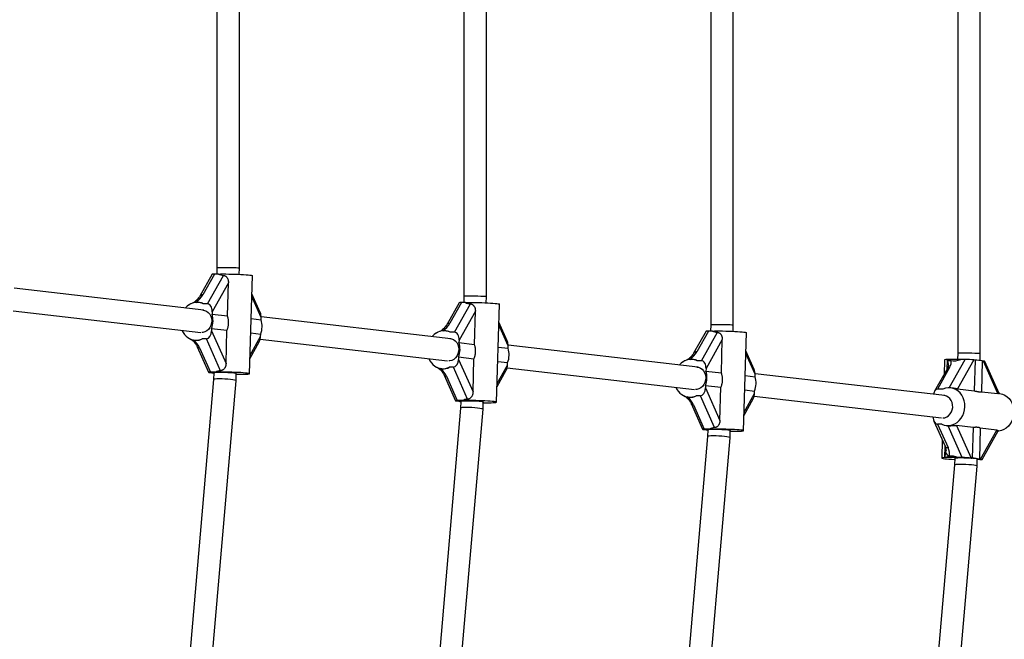
# Model space of a CAD drawing. Units: millimetres. Extents: x 0 to 45016, y 0 to 8000.
# Drawn here: x 10332 to 11033, y 3557 to 3998 of the extents above; entities that cross this region are included whole.
import ezdxf

# ---------------------------------------------------------------- set-up
doc = ezdxf.new("R2010")
doc.units = ezdxf.units.MM

msp = doc.modelspace()

# ---------------------------------------------------------------- linework, layer by layer
at = {"color": 7, "linetype": 'Continuous', "lineweight": 25, "ltscale": 150}
for p, q in [((10999.64, 4239.58), (10999.64, 3760.42)), ((11015.64, 3760.19), (11015.64, 4239.81)), ((10823.8, 4219.3), (10823.8, 3780.7)), ((10839.8, 3780.47), (10839.8, 4219.53)), ((10663.95, 3800.76), (10663.95, 4199.24)), ((10647.95, 4199.01), (10647.95, 3800.99)), ((10472.11, 4178.72), (10472.11, 3821.28)), ((10488.11, 3821.05), (10488.11, 4178.95)), ((10472.11, 3821.28), (10471.98, 3816.89)), ((10487.98, 3816.7), (10488.11, 3821.05)), ((10468.69, 3816.78), (10459.87, 3801.05)), ((10470.33, 3816.89), (10462.02, 3802.08)), ((10465.38, 3795.72), (10476.74, 3815.96)), ((10473.28, 3816.89), (10470.33, 3816.89)), ((10495.41, 3745.9), (10497.43, 3815.78)), ((10462.79, 3791.15), (10327.78, 3806.72)), ((10480.28, 3810.74), (10468.68, 3790.08)), ((10479.6, 3787.07), (10480.28, 3810.74)), ((10503, 3789.5), (10497.06, 3802.85)), ((10647.95, 3800.99), (10647.83, 3796.6)), ((10663.83, 3796.41), (10663.95, 3800.76)), ((10459.68, 3796.6), (10459.21, 3796.66)), ((10465.38, 3795.72), (10462.44, 3795.72)), ((10644.54, 3796.49), (10635.71, 3780.77)), ((10646.18, 3796.6), (10637.87, 3781.8)), ((10641.23, 3775.44), (10652.59, 3795.67)), ((10649.13, 3796.6), (10646.18, 3796.6)), ((10671.26, 3725.61), (10673.28, 3795.49)), ((10327.11, 3790.69), (10460.57, 3775.3)), ((10468.68, 3790.08), (10468.63, 3788.34)), ((10468.63, 3788.34), (10479.6, 3787.07)), ((10503.58, 3784.3), (10503.63, 3786.05)), ((10638.64, 3770.86), (10503.63, 3786.44)), ((10656.13, 3790.45), (10644.53, 3769.79)), ((10655.44, 3766.78), (10656.13, 3790.45)), ((10496.54, 3785.12), (10503.58, 3784.3)), ((10678.85, 3769.21), (10672.9, 3782.56)), ((10823.8, 3780.7), (10823.67, 3776.32)), ((10839.67, 3776.12), (10839.8, 3780.47)), ((10468.34, 3778.15), (10468.29, 3776.41)), ((10468.29, 3776.41), (10478.62, 3753.22)), ((10468.34, 3778.15), (10479.3, 3776.89)), ((10478.62, 3753.22), (10479.3, 3776.89)), ((10496.25, 3774.93), (10503.28, 3774.12)), ((10503.23, 3772.38), (10503.28, 3774.12)), ((10635.52, 3776.31), (10635.05, 3776.37)), ((10641.23, 3775.44), (10638.28, 3775.44)), ((10820.38, 3776.2), (10811.56, 3760.48)), ((10822.03, 3776.32), (10813.72, 3761.51)), ((10817.07, 3755.15), (10828.43, 3775.38)), ((10824.97, 3776.32), (10822.03, 3776.32)), ((10847.11, 3705.32), (10849.12, 3775.21)), ((10456.11, 3769.83), (10456.58, 3769.78)), ((10458.1, 3765.15), (10466.22, 3746.91)), ((10464.66, 3770.77), (10461.72, 3770.77)), ((10474.78, 3748.05), (10464.66, 3770.77)), ((10495.73, 3757.02), (10502.28, 3768.68)), ((10502.96, 3770.41), (10636.41, 3755.01)), ((10644.53, 3769.79), (10644.48, 3768.05)), ((10644.48, 3768.05), (10655.44, 3766.78)), ((10672.39, 3764.83), (10679.42, 3764.02)), ((10679.42, 3764.02), (10679.47, 3765.76)), ((10814.48, 3750.57), (10679.48, 3766.15)), ((10831.97, 3770.16), (10820.38, 3749.5)), ((10831.29, 3746.5), (10831.97, 3770.16)), ((10459.72, 3764.37), (10467.45, 3747.01)), ((10644.19, 3757.87), (10644.14, 3756.13)), ((10644.19, 3757.87), (10655.15, 3756.6)), ((10854.69, 3748.93), (10848.75, 3762.27)), ((10999.64, 3760.42), (10999.52, 3756.06)), ((11015.5, 3755.29), (11015.64, 3760.19)), ((10644.14, 3756.13), (10654.47, 3732.94)), ((10654.47, 3732.94), (10655.15, 3756.6)), ((10672.1, 3754.65), (10679.13, 3753.84)), ((10679.08, 3752.09), (10679.13, 3753.84)), ((10811.37, 3756.03), (10810.9, 3756.08)), ((10817.07, 3755.15), (10814.13, 3755.15)), ((10990.18, 3755.7), (10989.89, 3745.46)), ((11011.09, 3755.7), (10999.49, 3735.04)), ((11004.8, 3756.03), (11001.85, 3756.03)), ((11011.96, 3755.6), (11011.09, 3755.7)), ((11011.96, 3755.6), (11011.33, 3733.68)), ((11017.05, 3755.02), (11016.42, 3733.09)), ((11017.92, 3754.92), (11017.05, 3755.02)), ((11028.25, 3731.73), (11017.92, 3754.92)), ((11029.16, 3731.74), (11018.92, 3754.72)), ((10466.97, 3746.76), (10468.1, 3746.63)), ((10471.26, 3747.01), (10467.45, 3747.01)), ((10469.95, 3746.52), (10469.81, 3741.76)), ((10485.79, 3740.84), (10485.95, 3746.11)), ((10631.96, 3749.55), (10632.43, 3749.49)), ((10633.94, 3744.86), (10642.07, 3726.63)), ((10635.56, 3744.09), (10643.3, 3726.72)), ((10640.51, 3750.48), (10637.56, 3750.48)), ((10650.63, 3727.77), (10640.51, 3750.48)), ((10671.58, 3736.73), (10678.12, 3748.39)), ((10678.8, 3750.12), (10812.26, 3734.72)), ((10820.38, 3749.5), (10820.33, 3747.76)), ((10820.33, 3747.76), (10831.29, 3746.5)), ((10848.24, 3744.54), (10855.27, 3743.73)), ((10855.27, 3743.73), (10855.32, 3745.47)), ((10990.33, 3730.29), (10855.32, 3745.86)), ((10992.19, 3749.56), (10983.12, 3733.4)), ((10993.81, 3750.33), (10985.13, 3734.86)), ((10469.81, 3741.76), (10441.74, 3417.31)), ((10457.61, 3415.07), (10485.79, 3740.83)), ((10820.03, 3737.58), (10819.98, 3735.84)), ((10820.03, 3737.58), (10830.99, 3736.31)), ((10816.35, 3730.19), (10813.41, 3730.19)), ((10826.47, 3707.48), (10816.35, 3730.19)), ((10819.98, 3735.84), (10830.31, 3712.65)), ((10830.31, 3712.65), (10830.99, 3736.31)), ((10847.94, 3734.36), (10854.97, 3733.55)), ((10854.65, 3729.83), (10988.11, 3714.44)), ((10854.92, 3731.81), (10854.97, 3733.55)), ((10988.94, 3734.86), (10985.13, 3734.86)), ((10995.33, 3735.7), (10994.54, 3735.79)), ((10999.49, 3735.04), (11011.33, 3733.68)), ((11016.42, 3733.09), (11028.25, 3731.73)), ((11029.48, 3731.76), (11029.13, 3731.8)), ((10642.82, 3726.48), (10643.94, 3726.35)), ((10647.11, 3726.72), (10643.3, 3726.72)), ((10645.8, 3726.23), (10645.66, 3721.47)), ((10661.64, 3720.55), (10661.79, 3725.83)), ((10807.81, 3729.26), (10808.27, 3729.21)), ((10809.79, 3724.57), (10817.91, 3706.34)), ((10811.41, 3723.8), (10819.14, 3706.43)), ((10847.43, 3716.45), (10853.97, 3728.11)), ((10645.66, 3721.47), (10614.18, 3357.63)), ((10630.04, 3355.39), (10661.64, 3720.55)), ((10982.6, 3712.1), (10990.52, 3694.32)), ((10988.22, 3709.9), (10985.27, 3709.9)), ((10985.27, 3709.9), (10992.68, 3693.28)), ((10991.45, 3708.97), (10991.91, 3708.92)), ((11002.78, 3686.15), (10992.67, 3708.86)), ((11010.57, 3707.64), (10998.74, 3709.01)), ((10998.74, 3709.01), (11009.07, 3685.82)), ((10818.66, 3706.19), (10819.79, 3706.06)), ((10822.96, 3706.43), (10819.14, 3706.43)), ((10821.64, 3705.94), (10821.51, 3701.18)), ((10837.49, 3700.26), (10837.64, 3705.54)), ((11010.57, 3707.64), (11009.94, 3685.72)), ((11015.67, 3707.06), (11015.03, 3685.13)), ((11027.5, 3705.69), (11015.67, 3707.06)), ((11015.9, 3685.03), (11027.5, 3705.69)), ((11016.91, 3684.82), (11028.38, 3705.27)), ((10821.51, 3701.18), (10786.62, 3297.95)), ((10802.48, 3295.71), (10837.49, 3700.26)), ((10988.54, 3698.75), (10988.17, 3685.81)), ((10997.35, 3680.9), (10959.05, 3238.27)), ((10997.49, 3685.66), (10997.35, 3680.89)), ((11002.78, 3686.15), (10999.84, 3686.15)), ((11009.07, 3685.82), (11009.94, 3685.72)), ((11013.33, 3679.98), (11013.48, 3685.25)), ((11015.26, 3684.71), (11013.47, 3684.71)), ((11015.03, 3685.13), (11015.9, 3685.03)), ((10974.92, 3236.03), (11013.33, 3679.97))]:
    msp.add_line(p, q, dxfattribs=at)
at = {"color": 8, "linetype": 'Continuous', "lineweight": 25, "ltscale": 150}
for p, q in [((10503.63, 3786.05), (10497, 3800.92)), ((10679.47, 3765.76), (10672.85, 3780.63)), ((10495.8, 3759.13), (10503.23, 3772.38)), ((10855.32, 3745.47), (10848.69, 3760.34)), ((10671.64, 3738.84), (10679.08, 3752.09)), ((10992.13, 3749.46), (10992.31, 3755.47)), ((10993.48, 3735.86), (11004.8, 3756.03)), ((10847.49, 3718.56), (10854.92, 3731.81)), ((10990.31, 3686.12), (10990.54, 3694.26))]:
    msp.add_line(p, q, dxfattribs=at)
at = {"color": 7, "linetype": 'Continuous', "lineweight": 25, "ltscale": 150, "flags": 128}
for points in [[(10473.28, 3816.89), (10474.77, 3816.93), (10476.5, 3816.95), (10478.42, 3816.94), (10480.5, 3816.92), (10482.66, 3816.88), (10484.86, 3816.82), (10487.04, 3816.74), (10489.13, 3816.64), (10491.08, 3816.54), (10492.85, 3816.42), (10494.38, 3816.3), (10495.63, 3816.17), (10496.57, 3816.04), (10497.17, 3815.92), (10497.42, 3815.81), (10497.43, 3815.78)], [(10452.64, 3795.22), (10450.97, 3794.04), (10449.58, 3792.68)], [(10649.13, 3796.6), (10650.61, 3796.64), (10652.34, 3796.66), (10654.27, 3796.66), (10656.34, 3796.63), (10658.51, 3796.59), (10660.71, 3796.53), (10662.88, 3796.45), (10664.98, 3796.36), (10666.93, 3796.25), (10668.69, 3796.13), (10670.22, 3796.01), (10671.47, 3795.88), (10672.41, 3795.76), (10673.02, 3795.63), (10673.27, 3795.52), (10673.28, 3795.49)], [(10462.16, 3791.22), (10463.27, 3791.04), (10464.68, 3790.49), (10465.94, 3789.6), (10466.99, 3788.42), (10467.79, 3786.99), (10468.3, 3785.38), (10468.49, 3783.68), (10468.36, 3781.95), (10467.91, 3780.29), (10467.16, 3778.76), (10466.16, 3777.45), (10464.93, 3776.4), (10463.55, 3775.68), (10462.08, 3775.3), (10461.29, 3775.26)], [(10628.48, 3774.93), (10626.82, 3773.75), (10625.43, 3772.39)], [(10824.97, 3776.32), (10826.46, 3776.35), (10828.19, 3776.37), (10830.12, 3776.37), (10832.19, 3776.35), (10834.36, 3776.3), (10836.55, 3776.24), (10838.73, 3776.16), (10840.82, 3776.07), (10842.78, 3775.96), (10844.54, 3775.85), (10846.07, 3775.72), (10847.32, 3775.6), (10848.26, 3775.47), (10848.86, 3775.35), (10849.11, 3775.23), (10849.12, 3775.21)], [(10638, 3770.93), (10639.12, 3770.76), (10640.52, 3770.21), (10641.78, 3769.32), (10642.83, 3768.13), (10643.63, 3766.7), (10644.14, 3765.09), (10644.34, 3763.39), (10644.2, 3761.67), (10643.76, 3760), (10643.01, 3758.48), (10642, 3757.16), (10640.78, 3756.11), (10639.4, 3755.39), (10637.92, 3755.02), (10637.14, 3754.97)], [(10804.33, 3754.64), (10802.67, 3753.47), (10801.27, 3752.1)], [(10813.85, 3750.65), (10814.96, 3750.47), (10816.37, 3749.92), (10817.63, 3749.03), (10818.68, 3747.84), (10819.48, 3746.41), (10819.99, 3744.81), (10820.18, 3743.1), (10820.05, 3741.38), (10819.6, 3739.71), (10818.86, 3738.19), (10817.85, 3736.87), (10816.63, 3735.83), (10815.24, 3735.1), (10813.77, 3734.73), (10812.98, 3734.68)], [(10485.94, 3746), (10486.01, 3746.07), (10485.77, 3746.16), (10485.16, 3746.26), (10484.21, 3746.36), (10482.98, 3746.46), (10481.52, 3746.55), (10479.89, 3746.62), (10478.17, 3746.68), (10476.45, 3746.72), (10474.8, 3746.75), (10473.3, 3746.75), (10472.03, 3746.72), (10471.03, 3746.68), (10470.36, 3746.62), (10470.05, 3746.55), (10470.03, 3746.52)], [(10485.93, 3745.53), (10487.93, 3745.51), (10489.82, 3745.51), (10491.49, 3745.54), (10492.91, 3745.58), (10494.03, 3745.64), (10494.84, 3745.72), (10495.3, 3745.82), (10495.41, 3745.92), (10495.15, 3746.04), (10494.55, 3746.16), (10493.61, 3746.29), (10492.36, 3746.41), (10490.83, 3746.54), (10489.07, 3746.65), (10487.11, 3746.76), (10485.02, 3746.85), (10482.85, 3746.93), (10480.65, 3746.99), (10478.48, 3747.04), (10476.41, 3747.06), (10474.48, 3747.06), (10472.75, 3747.05), (10471.26, 3747.01), (10471.26, 3747.01)], [(10988.22, 3709.9), (10990.02, 3709.24), (10991.89, 3708.93), (10993.8, 3708.98), (10995.68, 3709.38), (10997.5, 3710.12), (10999.19, 3711.2), (11000.72, 3712.57), (11002.05, 3714.2), (11003.13, 3716.05), (11003.94, 3718.06), (11004.47, 3720.19), (11004.68, 3722.38), (11004.59, 3724.57), (11004.19, 3726.7), (11003.49, 3728.72), (11002.52, 3730.57), (11001.29, 3732.2), (10999.84, 3733.57), (10998.21, 3734.64), (10996.43, 3735.39), (10994.57, 3735.79), (10992.67, 3735.84), (10990.77, 3735.52), (10988.94, 3734.86)], [(10988.87, 3714.4), (10990.36, 3714.58), (10991.8, 3715.13), (10993.11, 3716.02), (10994.23, 3717.21), (10995.11, 3718.64), (10995.71, 3720.25), (10996, 3721.95), (10995.97, 3723.68), (10995.62, 3725.34), (10994.96, 3726.87), (10994.03, 3728.18), (10992.87, 3729.23), (10991.53, 3729.95), (10990.07, 3730.32), (10989.7, 3730.36)], [(11029.48, 3731.76), (11029.51, 3731.76), (11031.38, 3731.36), (11033.15, 3730.61), (11034.78, 3729.54), (11036.23, 3728.17), (11037.46, 3726.54), (11038.44, 3724.69), (11039.13, 3722.67), (11039.53, 3720.54), (11039.63, 3718.35), (11039.41, 3716.16), (11038.88, 3714.03), (11038.07, 3712.01), (11036.99, 3710.17), (11035.66, 3708.54), (11034.13, 3707.17), (11032.44, 3706.09), (11030.63, 3705.35), (11028.74, 3704.94), (11028.17, 3704.89)], [(10661.79, 3725.72), (10661.86, 3725.78), (10661.61, 3725.88), (10661, 3725.98), (10660.06, 3726.07), (10658.83, 3726.17), (10657.36, 3726.26), (10655.73, 3726.33), (10654.02, 3726.39), (10652.3, 3726.44), (10650.65, 3726.46), (10649.15, 3726.46), (10647.87, 3726.44), (10646.87, 3726.39), (10646.2, 3726.33), (10645.89, 3726.26), (10645.87, 3726.23)], [(10661.78, 3725.24), (10663.78, 3725.22), (10665.66, 3725.23), (10667.33, 3725.25), (10668.75, 3725.29), (10669.88, 3725.35), (10670.68, 3725.43), (10671.15, 3725.53), (10671.25, 3725.63), (10671, 3725.75), (10670.4, 3725.87), (10669.46, 3726), (10668.21, 3726.13), (10666.68, 3726.25), (10664.91, 3726.37), (10662.96, 3726.47), (10660.87, 3726.57), (10658.69, 3726.65), (10656.49, 3726.71), (10654.33, 3726.75), (10652.25, 3726.77), (10650.33, 3726.78), (10648.6, 3726.76), (10647.11, 3726.72), (10647.11, 3726.72)], [(10837.63, 3705.43), (10837.71, 3705.5), (10837.46, 3705.59), (10836.85, 3705.69), (10835.9, 3705.79), (10834.67, 3705.88), (10833.21, 3705.97), (10831.58, 3706.05), (10829.86, 3706.11), (10828.14, 3706.15), (10826.49, 3706.17), (10824.99, 3706.17), (10823.72, 3706.15), (10822.72, 3706.11), (10822.05, 3706.05), (10821.74, 3705.97), (10821.72, 3705.94)], [(10837.62, 3704.95), (10839.62, 3704.94), (10841.51, 3704.94), (10843.18, 3704.96), (10844.6, 3705.01), (10845.73, 3705.07), (10846.53, 3705.15), (10846.99, 3705.24), (10847.1, 3705.35), (10846.85, 3705.46), (10846.24, 3705.59), (10845.3, 3705.71), (10844.05, 3705.84), (10842.52, 3705.96), (10840.76, 3706.08), (10838.81, 3706.18), (10836.71, 3706.28), (10834.54, 3706.36), (10832.34, 3706.42), (10830.17, 3706.46), (10828.1, 3706.49), (10826.17, 3706.49), (10824.44, 3706.47), (10822.96, 3706.43), (10822.96, 3706.43)], [(10990.31, 3686.12), (10989.27, 3686.05), (10988.57, 3685.97), (10988.21, 3685.87), (10988.21, 3685.76), (10988.57, 3685.64), (10989.28, 3685.51), (10990.31, 3685.39), (10991.64, 3685.26), (10993.24, 3685.14), (10995.07, 3685.03), (10997.07, 3684.92), (10997.41, 3684.91)], [(11013.48, 3685.14), (11013.55, 3685.21), (11013.3, 3685.3), (11012.69, 3685.4), (11011.75, 3685.5), (11010.52, 3685.6), (11009.05, 3685.68), (11007.42, 3685.76), (11005.71, 3685.82), (11003.99, 3685.86), (11002.34, 3685.88), (11000.84, 3685.88), (10999.56, 3685.86), (10998.57, 3685.82), (10997.9, 3685.76), (10997.58, 3685.68), (10997.56, 3685.66)]]:
    msp.add_lwpolyline(points, dxfattribs=at)
at = {"color": 8, "linetype": 'Continuous', "lineweight": 25, "ltscale": 22500}
for centre, radius, start, end in [((10461.79, 3799.8), 2.3, 84.16657, 146.47656), ((10456.32, 3795.9), 0.95, 52.61317, 109.77279), ((10637.64, 3779.51), 2.3, 84.16657, 146.47656), ((10632.16, 3775.61), 0.95, 52.61317, 109.77279), ((10459.52, 3766.04), 1.68, 212.27015, 276.85719), ((10813.48, 3759.22), 2.3, 84.16657, 146.47656), ((10808.01, 3755.33), 0.95, 52.61317, 109.77279), ((10635.36, 3745.75), 1.68, 212.27015, 276.85719), ((10993.65, 3748.58), 1.76, 84.9019, 146.08789), ((10811.21, 3725.46), 1.68, 212.27015, 276.85719), ((10992.37, 3695.43), 2.17, 210.87442, 278.01078)]:
    msp.add_arc(centre, radius, start, end, dxfattribs=at)
at = {"color": 7, "linetype": 'Continuous', "lineweight": 25, "ltscale": 22500}
for centre, radius, start, end in [((10450.44, 3798.96), 4.35, 300.38316, 302.40911), ((10458.02, 3786.44), 10.28, 64.5705, 115.4295), ((10453.97, 3783.66), 15.39, 339.02374, 17.67208), ((10488.91, 3779.63), 15.39, 339.02374, 17.67208), ((10458.58, 3781.73), 12.39, 203.34974, 234.88614), ((10626.28, 3778.68), 4.35, 300.38316, 302.40911), ((10633.87, 3766.15), 10.28, 64.5705, 115.4295), ((10457.3, 3780.07), 10.3, 235.36466, 295.40923), ((10629.82, 3763.38), 15.39, 339.02374, 17.67208), ((10664.76, 3759.35), 15.39, 339.02374, 17.67208), ((10634.42, 3761.44), 12.39, 203.34974, 234.88614), ((10633.15, 3759.78), 10.3, 235.36466, 295.40923), ((10802.13, 3758.39), 4.35, 300.38316, 302.40911), ((10809.71, 3745.86), 10.28, 64.5705, 115.4295), ((10991.52, 3753.08), 2.94, 81.00189, 116.94246), ((10997.6, 3613.97), 142.12, 88.28538, 92.26906), ((11011.1, 3725.79), 29.82, 78.4905, 88.34729), ((10467.7, 3742.38), 4.27, 76.86486, 84.69776), ((10471.06, 3756.64), 10.37, 256.69214, 263.82142), ((10805.66, 3743.09), 15.39, 339.02374, 17.67208), ((10840.6, 3739.06), 15.39, 339.02374, 17.67208), ((10810.27, 3741.15), 12.39, 203.34974, 234.88614), ((10808.99, 3739.49), 10.3, 235.36466, 295.40923), ((10643.55, 3722.1), 4.27, 76.86486, 84.69776), ((10646.91, 3736.35), 10.37, 256.69214, 263.82142), ((10819.4, 3701.81), 4.27, 76.86486, 84.69776), ((10822.75, 3716.06), 10.37, 256.69214, 263.82142), ((10994.81, 3690.64), 3.76, 191.30731, 250.50625), ((10989.59, 3700.71), 14.61, 272.80136, 273.15019), ((10995.42, 3519.76), 166.44, 88.47971, 91.52029), ((11009.08, 3655.91), 29.82, 78.4905, 88.34729)]:
    msp.add_arc(centre, radius, start, end, dxfattribs=at)
for centre, major_axis, ratio, start_param, end_param in [((10480.11, 3821.16), (8, -0.12), 0.024952, 2.094755, 3.141233), ((10480.11, 3821.16), (8, -0.12), 0.024952, 6.282826, 8.37794), ((10473.16, 3816.57), (4.47, -0.21), 0.056381, 2.257307, 3.113297), ((10484.29, 3828.65), (12.33, 10.67), 0.558507, 3.327224, 3.677495), ((10655.95, 3800.88), (8, -0.12), 0.024952, 2.094755, 3.141233), ((10655.95, 3800.88), (8, -0.12), 0.024952, 6.282826, 8.37794), ((10451.42, 3783.96), (12.33, 10.67), 0.558507, 0.185632, 0.47353), ((10465.22, 3790.08), (0.26, 5.65), 0.612574, 4.740684, 6.311481), ((10649, 3796.28), (4.47, -0.21), 0.056381, 2.257307, 3.113297), ((10660.14, 3808.36), (12.33, 10.67), 0.558507, 3.327224, 3.677495), ((10500.16, 3786.05), (0.26, 5.65), 0.612574, 4.740684, 5.3989), ((10831.8, 3780.59), (8, -0.12), 0.024952, 2.094755, 3.141233), ((10831.8, 3780.59), (8, -0.12), 0.024952, 6.282826, 8.37794), ((10464.83, 3776.41), (0.26, 5.65), 0.612574, 3.169888, 4.740684), ((10499.77, 3772.38), (0.26, 5.65), 0.612574, 4.025878, 4.740684), ((10627.27, 3763.68), (12.33, 10.67), 0.558507, 0.185632, 0.47353), ((10641.07, 3769.79), (0.26, 5.65), 0.612574, 4.740684, 6.311481), ((10824.85, 3775.99), (4.47, -0.21), 0.056381, 2.257307, 3.113297), ((10835.99, 3788.08), (12.33, 10.67), 0.558507, 3.327224, 3.677495), ((10452.79, 3764.37), (-6.51, 7.52), 0.591894, 4.238859, 4.960594), ((10451.42, 3783.96), (-10.98, 12.69), 0.591894, 2.568644, 3.055379), ((10676.01, 3765.76), (0.26, 5.65), 0.612574, 4.740684, 5.3989), ((11007.64, 3760.3), (8, -0.12), 0.024952, 2.094755, 3.141233), ((11007.64, 3760.3), (8, -0.12), 0.024952, 6.282826, 8.37794), ((10640.67, 3756.13), (0.26, 5.65), 0.612574, 3.169888, 4.740684), ((10675.61, 3752.09), (0.26, 5.65), 0.612574, 4.025878, 4.740684), ((10803.11, 3743.39), (12.33, 10.67), 0.558507, 0.185632, 0.47353), ((10816.91, 3749.5), (0.26, 5.65), 0.612574, 4.740684, 6.311481), ((10986.88, 3750.33), (7.31, 6.32), 0.558507, 5.285337, 6.007072), ((11004.04, 3767.79), (12.33, 10.67), 0.558507, 3.528679, 4.101857), ((11007.62, 3755.7), (4.47, -0.21), 0.056381, 0.686511, 2.257307), ((11014.46, 3754.92), (4.47, -0.21), 0.056381, 0.028295, 0.686511), ((10469.57, 3746.76), (3.35, -0.15), 0.056381, 2.257307, 3.828103), ((10481.56, 3733.81), (-10.98, 12.69), 0.591894, 5.846701, 6.196972), ((10628.63, 3744.09), (-6.51, 7.52), 0.591894, 4.238859, 4.960594), ((10627.27, 3763.68), (-10.98, 12.69), 0.591894, 2.568644, 3.055379), ((10851.85, 3745.47), (0.26, 5.65), 0.612574, 4.740684, 5.3989), ((10477.8, 3741.3), (7.99, -0.46), 0.099013, 2.097961, 3.138746), ((10477.8, 3741.3), (7.99, -0.46), 0.099013, 6.280339, 8.381146), ((10803.11, 3743.39), (-10.98, 12.69), 0.591894, 2.568644, 3.055379), ((10816.52, 3735.84), (0.26, 5.65), 0.612574, 3.169888, 4.740684), ((10851.46, 3731.81), (0.26, 5.65), 0.612574, 4.025878, 4.740684), ((10985, 3730.63), (0.2, 4.23), 0.612574, 0.028295, 1.464551), ((10645.42, 3726.48), (3.35, -0.15), 0.056381, 2.257307, 3.828103), ((10657.41, 3713.52), (-10.98, 12.69), 0.591894, 5.846701, 6.196972), ((10804.48, 3723.8), (-6.51, 7.52), 0.591894, 4.238859, 4.960594), ((10653.65, 3721.01), (7.99, -0.46), 0.099013, 2.097961, 3.138746), ((10653.65, 3721.01), (7.99, -0.46), 0.099013, 6.280339, 8.381146), ((10985.44, 3715.55), (0.26, 5.65), 0.612574, 1.671305, 3.169888), ((10986.75, 3723.1), (-10.98, 12.69), 0.591894, 2.568644, 2.631017), ((10821.26, 3706.19), (3.35, -0.15), 0.056381, 2.257307, 3.828103), ((10829.5, 3700.72), (7.99, -0.46), 0.099013, 2.097961, 3.138746), ((10833.25, 3693.23), (-10.98, 12.69), 0.591894, 5.846701, 6.196972), ((10829.5, 3700.72), (7.99, -0.46), 0.099013, 6.280339, 8.381146), ((10984.88, 3693.28), (-7.32, 8.46), 0.591894, 3.529207, 4.238859), ((11001.3, 3672.95), (-10.98, 12.69), 0.591894, 5.933879, 6.196972), ((11001.3, 3672.95), (-10.98, 12.69), 0.591894, 5.422339, 5.933879), ((11005.34, 3680.43), (7.99, -0.46), 0.099013, 2.097961, 3.138746), ((11005.34, 3680.43), (7.99, -0.46), 0.099013, 6.280339, 8.381146), ((11005.61, 3685.82), (4.47, -0.21), 0.056381, 0.686511, 2.257307), ((11012.44, 3685.03), (4.47, -0.21), 0.056381, 5.3989, 6.969696)]:
    msp.add_ellipse(centre, major_axis=major_axis, ratio=ratio, start_param=start_param, end_param=end_param, dxfattribs=at)
at = {"color": 8, "linetype": 'Continuous', "lineweight": 25, "ltscale": 22500}
for centre, major_axis, ratio, start_param, end_param in [((10454.23, 3802.08), (8.22, 7.11), 0.558507, 4.594287, 5.285337), ((10630.08, 3781.8), (8.22, 7.11), 0.558507, 4.594287, 5.285337), ((10805.92, 3761.51), (8.22, 7.11), 0.558507, 4.594287, 5.285337), ((10987.88, 3748.09), (3.64, 7.5), 0.479997, 5.473155, 6.127661), ((10986.38, 3695.94), (-2.78, 9.19), 0.435184, 3.871751, 4.048975)]:
    msp.add_ellipse(centre, major_axis=major_axis, ratio=ratio, start_param=start_param, end_param=end_param, dxfattribs=at)
at = {"color": 7, "linetype": 'Continuous', "lineweight": 25, "ltscale": 150}
for points, knots in [([(10476.74, 3815.96), (10476.91, 3815.94), (10477.26, 3815.91), (10477.77, 3815.73), (10478.26, 3815.46), (10478.72, 3815.1), (10479.13, 3814.66), (10479.5, 3814.13), (10479.81, 3813.51), (10480.03, 3812.9), (10480.16, 3812.33), (10480.24, 3811.81), (10480.28, 3811.27), (10480.28, 3810.92), (10480.28, 3810.74)], [0, 0, 0, 0, 0.082571, 0.1676824, 0.25022, 0.3349541, 0.4216086, 0.5102438, 0.6085075, 0.7087664, 0.7803781, 0.8525024, 0.9260443, 1, 1, 1, 1]), ([(10459.87, 3801.05), (10459.75, 3800.85), (10459.41, 3800.27), (10458.66, 3799.27), (10457.6, 3798.13), (10456.67, 3797.31), (10456.12, 3796.89), (10456, 3796.8)], [0, 0, 0, 0, 0.145504, 0.42256, 0.693826, 0.929747, 1, 1, 1, 1]), ([(10453.61, 3795.72), (10453.53, 3795.69), (10453.39, 3795.64), (10453.18, 3795.53), (10452.97, 3795.42), (10452.83, 3795.34), (10452.77, 3795.3)], [0, 0, 0, 0, 0.248798, 0.498065, 0.748782, 1, 1, 1, 1]), ([(10456, 3796.8), (10455.98, 3796.78), (10455.69, 3796.56), (10455.38, 3796.41), (10455.09, 3796.28)], [0, 0, 0, 0, 0.070656, 1, 1, 1, 1]), ([(10652.59, 3795.67), (10652.76, 3795.65), (10653.1, 3795.62), (10653.61, 3795.44), (10654.11, 3795.17), (10654.56, 3794.81), (10654.98, 3794.37), (10655.35, 3793.84), (10655.66, 3793.23), (10655.87, 3792.61), (10656.01, 3792.04), (10656.09, 3791.52), (10656.13, 3790.99), (10656.13, 3790.63), (10656.13, 3790.45)], [0, 0, 0, 0, 0.082571, 0.167682, 0.25022, 0.334954, 0.421609, 0.510244, 0.608507, 0.708766, 0.780378, 0.852502, 0.926044, 1, 1, 1, 1]), ([(10479.3, 3776.89), (10479.4, 3777.12), (10479.59, 3777.57), (10479.84, 3778.28), (10480.05, 3779), (10480.25, 3779.85), (10480.41, 3780.84), (10480.47, 3781.77), (10480.48, 3782.53), (10480.46, 3783.11), (10480.41, 3783.68), (10480.33, 3784.3), (10480.21, 3784.97), (10480.05, 3785.68), (10479.85, 3786.38), (10479.68, 3786.84), (10479.6, 3787.07)], [0, 0, 0, 0, 0.070991, 0.1422, 0.214086, 0.286209, 0.392448, 0.499497, 0.554273, 0.609161, 0.664386, 0.719723, 0.789254, 0.859001, 0.929394, 1, 1, 1, 1]), ([(10635.71, 3780.77), (10635.59, 3780.57), (10635.25, 3779.99), (10634.51, 3778.98), (10633.45, 3777.84), (10632.52, 3777.02), (10631.97, 3776.6), (10631.84, 3776.51)], [0, 0, 0, 0, 0.1455041, 0.4225604, 0.6938265, 0.9297468, 1, 1, 1, 1]), ([(10629.45, 3775.44), (10629.38, 3775.41), (10629.24, 3775.35), (10629.03, 3775.25), (10628.82, 3775.13), (10628.68, 3775.05), (10628.61, 3775.01)], [0, 0, 0, 0, 0.248798, 0.498065, 0.748782, 1, 1, 1, 1]), ([(10631.84, 3776.51), (10631.82, 3776.5), (10631.54, 3776.27), (10631.23, 3776.13), (10630.94, 3775.99)], [0, 0, 0, 0, 0.070656, 1, 1, 1, 1]), ([(10828.43, 3775.38), (10828.6, 3775.37), (10828.95, 3775.33), (10829.46, 3775.15), (10829.95, 3774.88), (10830.41, 3774.52), (10830.82, 3774.08), (10831.19, 3773.55), (10831.5, 3772.94), (10831.72, 3772.33), (10831.85, 3771.75), (10831.93, 3771.23), (10831.98, 3770.7), (10831.97, 3770.34), (10831.97, 3770.16)], [0, 0, 0, 0, 0.082571, 0.1676824, 0.25022, 0.3349541, 0.4216086, 0.5102438, 0.6085075, 0.7087664, 0.7803781, 0.8525024, 0.9260443, 1, 1, 1, 1]), ([(10453.02, 3770.84), (10453.16, 3770.76), (10453.71, 3770.46), (10454.61, 3769.75), (10455.72, 3768.72), (10456.74, 3767.5), (10457.55, 3766.28), (10457.93, 3765.49), (10458.1, 3765.15)], [0, 0, 0, 0, 0.054306, 0.215348, 0.400081, 0.605669, 0.826469, 1, 1, 1, 1]), ([(10655.15, 3756.6), (10655.25, 3756.83), (10655.44, 3757.29), (10655.68, 3757.99), (10655.9, 3758.72), (10656.09, 3759.57), (10656.25, 3760.55), (10656.32, 3761.49), (10656.32, 3762.24), (10656.3, 3762.82), (10656.26, 3763.39), (10656.18, 3764.02), (10656.06, 3764.68), (10655.89, 3765.39), (10655.69, 3766.09), (10655.53, 3766.55), (10655.44, 3766.78)], [0, 0, 0, 0, 0.0709913, 0.1421997, 0.2140862, 0.2862094, 0.3924476, 0.4994965, 0.554273, 0.6091611, 0.6643861, 0.7197233, 0.7892543, 0.8590011, 0.929394, 1, 1, 1, 1]), ([(10811.56, 3760.48), (10811.44, 3760.28), (10811.1, 3759.7), (10810.35, 3758.69), (10809.29, 3757.55), (10808.36, 3756.73), (10807.82, 3756.32), (10807.69, 3756.22)], [0, 0, 0, 0, 0.1455041, 0.4225604, 0.6938265, 0.9297468, 1, 1, 1, 1]), ([(10478.62, 3753.22), (10478.61, 3753.06), (10478.6, 3752.72), (10478.53, 3752.22), (10478.43, 3751.72), (10478.27, 3751.13), (10478.05, 3750.58), (10477.78, 3750.09), (10477.51, 3749.67), (10477.13, 3749.2), (10476.62, 3748.75), (10476.15, 3748.45), (10475.76, 3748.27), (10475.44, 3748.16), (10475.11, 3748.08), (10474.89, 3748.06), (10474.78, 3748.05)], [0, 0, 0, 0, 0.068574, 0.137467, 0.207468, 0.277913, 0.39096, 0.448747, 0.506959, 0.601846, 0.699327, 0.794316, 0.843362, 0.89289, 0.946113, 1, 1, 1, 1]), ([(10805.3, 3755.15), (10805.23, 3755.12), (10805.08, 3755.06), (10804.87, 3754.96), (10804.66, 3754.85), (10804.53, 3754.76), (10804.46, 3754.72)], [0, 0, 0, 0, 0.248798, 0.498065, 0.748782, 1, 1, 1, 1]), ([(10807.69, 3756.22), (10807.67, 3756.21), (10807.38, 3755.98), (10807.07, 3755.84), (10806.78, 3755.71)], [0, 0, 0, 0, 0.070656, 1, 1, 1, 1]), ([(10992.98, 3751.93), (10992.98, 3751.88), (10992.99, 3751.67), (10992.85, 3751.01), (10992.55, 3750.24), (10992.28, 3749.72), (10992.19, 3749.56)], [0, 0, 0, 0, 0.108067, 0.463371, 0.830615, 1, 1, 1, 1]), ([(10992.29, 3754.93), (10992.66, 3755.12), (10993.41, 3755.49), (10994.38, 3755.37), (10994.87, 3755.31)], [0, 0, 0, 0, 0.49818, 1, 1, 1, 1]), ([(10628.86, 3750.55), (10629, 3750.48), (10629.55, 3750.17), (10630.46, 3749.46), (10631.57, 3748.43), (10632.59, 3747.21), (10633.4, 3745.99), (10633.78, 3745.21), (10633.94, 3744.86)], [0, 0, 0, 0, 0.054306, 0.215348, 0.400081, 0.605669, 0.826469, 1, 1, 1, 1]), ([(10830.99, 3736.31), (10831.09, 3736.54), (10831.28, 3737), (10831.53, 3737.71), (10831.74, 3738.43), (10831.94, 3739.28), (10832.1, 3740.27), (10832.17, 3741.2), (10832.17, 3741.96), (10832.15, 3742.53), (10832.1, 3743.11), (10832.02, 3743.73), (10831.9, 3744.4), (10831.74, 3745.1), (10831.54, 3745.81), (10831.37, 3746.27), (10831.29, 3746.5)], [0, 0, 0, 0, 0.0709913, 0.1421997, 0.2140862, 0.2862094, 0.3924476, 0.4994965, 0.554273, 0.6091611, 0.6643861, 0.7197233, 0.7892543, 0.8590011, 0.929394, 1, 1, 1, 1]), ([(10654.47, 3732.94), (10654.46, 3732.77), (10654.44, 3732.44), (10654.38, 3731.93), (10654.28, 3731.44), (10654.11, 3730.84), (10653.89, 3730.3), (10653.63, 3729.81), (10653.35, 3729.38), (10652.97, 3728.91), (10652.47, 3728.46), (10652, 3728.16), (10651.6, 3727.98), (10651.29, 3727.87), (10650.96, 3727.79), (10650.74, 3727.78), (10650.63, 3727.77)], [0, 0, 0, 0, 0.068574, 0.137467, 0.207468, 0.277913, 0.39096, 0.448747, 0.506959, 0.601846, 0.699327, 0.794316, 0.843362, 0.89289, 0.946113, 1, 1, 1, 1]), ([(10804.71, 3730.26), (10804.85, 3730.19), (10805.4, 3729.89), (10806.3, 3729.17), (10807.41, 3728.14), (10808.43, 3726.92), (10809.24, 3725.7), (10809.62, 3724.92), (10809.79, 3724.57)], [0, 0, 0, 0, 0.054306, 0.215348, 0.400081, 0.605669, 0.826469, 1, 1, 1, 1]), ([(10999.49, 3735.04), (10999.41, 3735.05), (10999.23, 3735.07), (10998.94, 3735.12), (10998.62, 3735.17), (10998.19, 3735.24), (10997.74, 3735.32), (10997.27, 3735.4), (10996.82, 3735.48), (10996.25, 3735.58), (10995.72, 3735.66), (10995.41, 3735.69), (10995.33, 3735.7)], [0, 0, 0, 0, 0.093764, 0.187963, 0.283679, 0.380002, 0.534575, 0.613589, 0.693185, 0.822927, 0.956217, 1, 1, 1, 1]), ([(11011.33, 3733.68), (11011.52, 3733.64), (11011.9, 3733.56), (11012.45, 3733.46), (11012.97, 3733.36), (11013.54, 3733.25), (11014.14, 3733.15), (11014.64, 3733.08), (11015.01, 3733.04), (11015.26, 3733.02), (11015.5, 3733.01), (11015.73, 3733.01), (11015.94, 3733.01), (11016.14, 3733.03), (11016.3, 3733.06), (11016.38, 3733.08), (11016.42, 3733.09)], [0, 0, 0, 0, 0.070991, 0.1422, 0.214086, 0.286209, 0.392448, 0.499497, 0.554273, 0.609161, 0.664386, 0.719723, 0.789254, 0.859001, 0.929394, 1, 1, 1, 1]), ([(11029.15, 3731.73), (11029.15, 3731.72), (11029.16, 3731.7), (11029.05, 3731.68), (11028.9, 3731.68), (11028.72, 3731.68), (11028.51, 3731.7), (11028.34, 3731.72), (11028.25, 3731.73)], [0, 0, 0, 0, 0.163813, 0.377955, 0.530911, 0.68496, 0.842038, 1, 1, 1, 1]), ([(10830.31, 3712.65), (10830.3, 3712.48), (10830.29, 3712.15), (10830.22, 3711.65), (10830.12, 3711.15), (10829.96, 3710.55), (10829.74, 3710.01), (10829.48, 3709.52), (10829.2, 3709.09), (10828.82, 3708.63), (10828.31, 3708.17), (10827.84, 3707.87), (10827.45, 3707.69), (10827.13, 3707.58), (10826.81, 3707.51), (10826.58, 3707.49), (10826.47, 3707.48)], [0, 0, 0, 0, 0.068574, 0.137467, 0.207468, 0.277913, 0.39096, 0.448747, 0.506959, 0.601846, 0.699327, 0.794316, 0.843362, 0.89289, 0.946113, 1, 1, 1, 1]), ([(10992.67, 3708.86), (10992.85, 3708.85), (10993.22, 3708.84), (10993.82, 3708.85), (10994.43, 3708.87), (10995.05, 3708.91), (10995.66, 3708.95), (10996.27, 3709), (10996.87, 3709.03), (10997.39, 3709.05), (10997.81, 3709.06), (10998.15, 3709.05), (10998.46, 3709.04), (10998.65, 3709.02), (10998.74, 3709.01)], [0, 0, 0, 0, 0.082571, 0.167682, 0.25022, 0.334954, 0.421609, 0.510244, 0.608507, 0.708766, 0.780378, 0.852502, 0.926044, 1, 1, 1, 1]), ([(11015.67, 3707.06), (11015.63, 3707.09), (11015.56, 3707.17), (11015.39, 3707.28), (11015.19, 3707.38), (11014.91, 3707.48), (11014.53, 3707.58), (11014.1, 3707.65), (11013.7, 3707.69), (11013.38, 3707.71), (11013.04, 3707.72), (11012.65, 3707.73), (11012.2, 3707.72), (11011.69, 3707.7), (11011.15, 3707.68), (11010.77, 3707.66), (11010.57, 3707.64)], [0, 0, 0, 0, 0.0709913, 0.1421997, 0.2140862, 0.2862094, 0.3924476, 0.4994965, 0.554273, 0.6091611, 0.6643861, 0.7197233, 0.7892543, 0.8590011, 0.929394, 1, 1, 1, 1]), ([(11027.5, 3705.69), (11027.58, 3705.68), (11027.74, 3705.66), (11027.95, 3705.62), (11028.12, 3705.57), (11028.29, 3705.49), (11028.38, 3705.41), (11028.41, 3705.33), (11028.39, 3705.29), (11028.38, 3705.27)], [0, 0, 0, 0, 0.13589, 0.272411, 0.411129, 0.550727, 0.774746, 0.889259, 1, 1, 1, 1]), ([(10990.39, 3686.12), (10990.42, 3686.27), (10990.48, 3686.56), (10990.57, 3686.99), (10990.65, 3687.42), (10990.75, 3687.88), (10990.84, 3688.38), (10990.94, 3688.9), (10991.04, 3689.41), (10991.09, 3689.74), (10991.12, 3689.9)], [0, 0, 0, 0, 0.110627, 0.221294, 0.332113, 0.443003, 0.581924, 0.720995, 0.860304, 1, 1, 1, 1]), ([(10990.52, 3694.32), (10990.61, 3694.09), (10990.89, 3693.43), (10991.16, 3692.45), (10991.26, 3691.65), (10991.24, 3691.37), (10991.23, 3691.32)], [0, 0, 0, 0, 0.194136, 0.565894, 0.912396, 1, 1, 1, 1]), ([(10991.01, 3686.15), (10990.95, 3686.14), (10990.84, 3686.14), (10990.68, 3686.13), (10990.53, 3686.13), (10990.44, 3686.12), (10990.39, 3686.12)], [0, 0, 0, 0, 0.248798, 0.498065, 0.748782, 1, 1, 1, 1])]:
    msp.add_open_spline(points, degree=3, knots=knots, dxfattribs=at)

doc.saveas('drawing.dxf')
